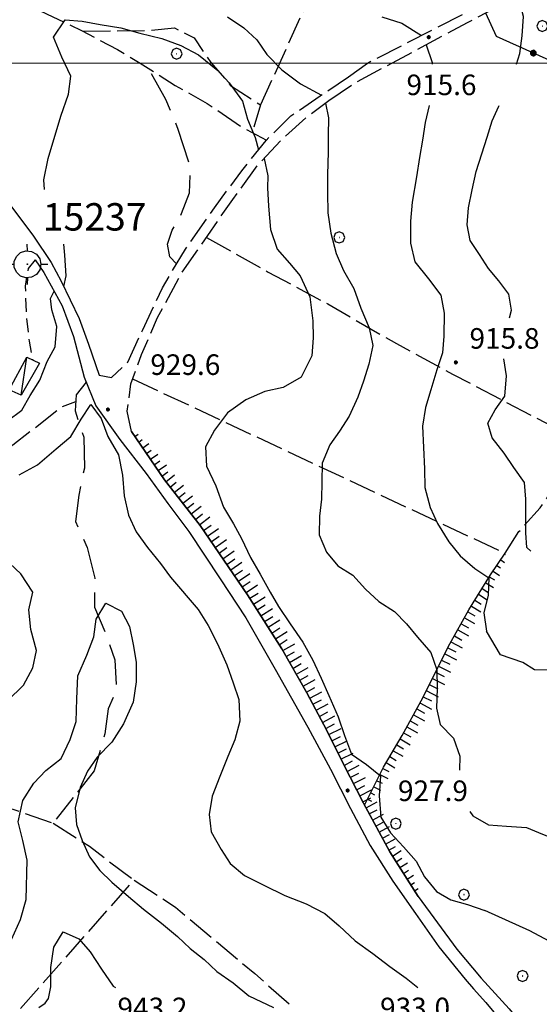
# Model space of a CAD drawing. Extents: x 2593768 to 2598592, y 4496914 to 4500372.
# Drawn here: x 2594656 to 2594845, y 4498157 to 4498516 of the extents above; entities that cross this region are included whole.
import ezdxf

# ---------------------------------------------------------------- set-up
doc = ezdxf.new("R2010")
doc.units = 0
doc.header["$LTSCALE"] = 5
doc.header["$MEASUREMENT"] = 0
for name, pattern in [('102', [2.5, 2, -0.5]), ('103', [4, 3, -1]), ('107', [1.5, 1, -0.5]), ('502', [5, 2.5, 2.5]), ('701', [2.5, 2, -0.5]), ('LSCA1', [1, -0.5, -0.5])]:
    doc.linetypes.add(name, pattern=pattern)
for name, color, linetype in [('10100000', 1, 'Continuous'), ('10200000', 1, '102'), ('10300000', 1, '103'), ('10700000', 1, '107'), ('20700000', 2, 'Continuous'), ('50200000', 1, '502'), ('60100000', 1, 'LSCA1'), ('70100000', 1, '701'), ('70400000', 1, 'Continuous'), ('80100000', 2, 'Continuous'), ('80200000', 1, 'Continuous'), ('80400000', 1, 'Continuous'), ('90900000', 2, 'Continuous'), ('91600000', 1, 'Continuous'), ('A0140000', 2, 'Continuous'), ('A0150000', 4, 'Continuous'), ('PARAMETR', 1, 'Continuous')]:
    doc.layers.add(name, color=color, linetype=linetype)
doc.styles.get("Standard").update_dxf_attribs({"font": 'romans.shx'})

# ---------------------------------------------------------------- blocks, each defined once
blk = doc.blocks.new('CERCHIO5')
at = {"linetype": 'Continuous'}
for p, q in [((-0.196, 0.064), (-0.206, 0.001)), ((-0.206, 0.001), (-0.196, -0.062)), ((-0.003, -0.202), (-0.206, 0.001)), ((-0.206, 0.001), (-0.003, 0.001)), ((-0.196, -0.062), (0.022, 0.2)), ((-0.168, 0.12), (-0.196, 0.064)), ((0.162, -0.118), (-0.196, 0.064)), ((-0.196, 0.064), (0.19, -0.062)), ((-0.183, 0.032), (-0.184, 0.013)), ((-0.184, 0.013), (-0.184, -0.047)), ((-0.18, 0.058), (-0.183, 0.032)), ((-0.167, 0.093), (-0.182, 0.091)), ((-0.182, 0.091), (-0.092, 0.063)), ((-0.152, 0.092), (-0.18, 0.058)), ((-0.158, 0.051), (-0.172, 0.001)), ((-0.172, 0.001), (-0.165, -0.077)), ((-0.168, -0.118), (0.094, 0.177)), ((-0.123, 0.166), (-0.168, 0.12)), ((0.19, -0.062), (-0.168, 0.12)), ((-0.168, 0.12), (0, 0)), ((0, 0), (-0.168, -0.118)), ((-0.152, 0.092), (-0.167, 0.093)), ((-0.166, 0.023), (-0.083, 0.112)), ((-0.122, -0.02), (-0.166, 0.023)), ((-0.072, 0.156), (-0.158, 0.051)), ((-0.138, 0.053), (-0.158, -0.016)), ((-0.142, 0.108), (-0.152, 0.092)), ((-0.126, 0.022), (-0.152, 0.092)), ((-0.127, 0.089), (-0.145, 0)), ((-0.145, 0), (-0.12, -0.069)), ((-0.092, 0.063), (-0.144, 0.144)), ((-0.144, 0.144), (-0.002, 0.069)), ((-0.105, 0.116), (-0.142, 0.108)), ((-0.076, 0.082), (-0.138, 0.053)), ((-0.072, 0.156), (-0.127, 0.089)), ((-0.127, 0.089), (-0.123, 0.112)), ((-0.11, -0.009), (-0.127, 0.089)), ((-0.091, -0.032), (-0.126, 0.022)), ((-0.066, 0.194), (-0.123, 0.166)), ((0.06, 0.194), (-0.123, -0.164)), ((-0.123, -0.164), (-0.066, 0.194)), ((-0.003, -0.202), (-0.123, 0.166)), ((-0.123, 0.166), (0.162, -0.118)), ((-0.123, 0.112), (-0.114, 0.138)), ((-0.084, 0.048), (-0.122, -0.02)), ((-0.114, 0.138), (-0.098, 0.178)), ((-0.072, 0.156), (-0.105, 0.116)), ((-0.098, 0.178), (-0.082, 0.172)), ((-0.022, 0.154), (-0.084, 0.048)), ((-0.083, 0.112), (0.009, 0.101)), ((-0.082, 0.172), (-0.032, 0.175)), ((-0.05, 0.134), (-0.076, 0.082)), ((0.022, 0.2), (-0.072, 0.156)), ((-0.032, 0.175), (-0.072, 0.156)), ((-0.003, 0.152), (-0.072, 0.156)), ((-0.051, 0.061), (-0.07, -0.008)), ((-0.068, -0.179), (0.035, 0.008)), ((-0.003, 0.204), (-0.066, 0.194)), ((-0.066, 0.194), (0.116, -0.164)), ((0.012, 0.149), (-0.051, 0.112)), ((-0.051, 0.112), (-0.051, 0.061)), ((-0.016, 0.097), (-0.051, 0.061)), ((-0.051, 0.061), (-0.016, 0.097)), ((-0.04, 0.124), (-0.05, 0.134)), ((-0.032, 0.175), (-0.04, 0.124)), ((0.01, 0.186), (-0.032, 0.175)), ((0, 0.174), (-0.032, 0.175)), ((-0.032, 0.175), (0.012, 0.149)), ((0.006, 0.054), (-0.026, -0.018)), ((0.061, 0.125), (-0.022, 0.154)), ((-0.016, 0.097), (0.034, 0.11)), ((0.065, 0.085), (-0.016, 0.097)), ((-0.003, 0.001), (-0.003, 0.204)), ((0.06, 0.194), (-0.003, 0.204)), ((-0.003, 0.001), (0.06, 0.194)), ((0.116, 0.166), (-0.003, -0.202)), ((0.058, 0.137), (-0.003, 0.152)), ((-0.003, 0.001), (0.197, 0.001)), ((-0.003, 0.001), (-0.003, -0.202)), ((-0.002, 0.069), (0.042, 0.197)), ((0.042, 0.16), (0, 0.174)), ((0.072, 0.053), (0.002, -0.036)), ((0.067, 0.043), (0.006, 0.054)), ((0.009, 0.101), (0.072, 0.053)), ((0.034, 0.11), (0.01, 0.186)), ((0.026, -0.083), (0.079, 0.072)), ((0.147, 0.135), (0.033, 0.066)), ((0.033, 0.066), (0.19, 0.064)), ((0.034, 0.11), (0.093, 0.094)), ((0.074, -0.087), (0.034, 0.11)), ((0.035, 0.008), (0.147, 0.135)), ((0.094, 0.177), (0.038, -0.196)), ((0.042, 0.197), (0.067, 0.101)), ((0.107, 0.137), (0.042, 0.16)), ((0.051, -0.062), (0.106, 0.031)), ((0.118, 0.117), (0.058, 0.137)), ((0.116, 0.166), (0.06, 0.194)), ((0.06, -0.192), (0.116, 0.166)), ((0.162, 0.12), (0.06, -0.192)), ((0.079, 0.072), (0.061, 0.125)), ((0.119, 0.036), (0.065, 0.085)), ((0.065, -0.017), (0.067, 0.043)), ((0.067, 0.101), (0.08, 0.184)), ((0.08, 0.184), (0.195, -0.034)), ((0.093, 0.094), (0.124, 0.053)), ((0.14, 0.07), (0.097, -0.076)), ((0.106, 0.031), (0.14, 0.105)), ((0.158, 0.109), (0.107, 0.137)), ((0.162, 0.12), (0.116, 0.166)), ((0.116, -0.164), (0.162, 0.12)), ((0.116, -0.06), (0.119, 0.036)), ((0.156, 0.064), (0.118, 0.117)), ((0.124, 0.053), (0.124, 0.053)), ((0.124, 0.053), (0.128, -0.03)), ((0.131, -0.07), (0.156, 0.001)), ((0.14, 0.105), (0.14, 0.07)), ((0.162, 0.044), (0.156, 0.064)), ((0.156, 0.001), (0.162, 0.044)), ((0.174, 0.064), (0.158, 0.109)), ((0.19, 0.064), (0.162, 0.12)), ((0.19, 0.064), (0.173, -0.096)), ((0.182, -0.008), (0.174, 0.064)), ((0.2, 0.001), (0.19, 0.064)), ((0.19, -0.062), (0.2, 0.001)), ((-0.196, -0.062), (-0.168, -0.118)), ((0.173, -0.096), (-0.196, -0.062)), ((-0.184, -0.047), (-0.165, -0.099)), ((-0.168, -0.118), (-0.123, -0.164)), ((-0.165, -0.077), (-0.13, -0.127)), ((-0.165, -0.099), (-0.12, -0.15)), ((-0.158, -0.016), (-0.117, -0.042)), ((-0.15, -0.04), (-0.156, -0.11)), ((-0.156, -0.11), (-0.106, -0.134)), ((-0.122, -0.02), (-0.15, -0.04)), ((-0.13, -0.127), (-0.06, -0.146)), ((-0.125, -0.057), (-0.108, -0.025)), ((-0.101, -0.082), (-0.125, -0.057)), ((-0.123, -0.164), (-0.066, -0.192)), ((-0.108, -0.025), (-0.122, -0.02)), ((-0.12, -0.069), (-0.087, -0.093)), ((-0.12, -0.15), (-0.06, -0.163)), ((-0.117, -0.042), (-0.078, -0.017)), ((-0.101, -0.082), (-0.11, -0.009)), ((-0.106, -0.134), (-0.093, -0.156)), ((-0.003, -0.094), (-0.101, -0.082)), ((-0.083, -0.14), (-0.101, -0.082)), ((-0.064, -0.045), (-0.097, -0.097)), ((-0.097, -0.097), (0.026, -0.134)), ((-0.093, -0.156), (-0.091, -0.18)), ((-0.054, -0.075), (-0.091, -0.032)), ((-0.091, -0.18), (-0.054, -0.075)), ((-0.087, -0.093), (-0.028, -0.126)), ((-0.034, -0.151), (-0.083, -0.14)), ((-0.07, -0.008), (-0.042, -0.049)), ((0.038, -0.196), (-0.068, -0.179)), ((-0.066, -0.192), (-0.003, -0.202)), ((0.097, -0.076), (-0.064, -0.045)), ((-0.06, -0.146), (0.011, -0.159)), ((-0.06, -0.163), (-0.032, -0.185)), ((0.002, -0.036), (-0.054, -0.075)), ((0.051, -0.062), (-0.054, -0.075)), ((-0.054, -0.075), (0.051, -0.062)), ((-0.054, -0.075), (-0.049, -0.182)), ((-0.049, -0.182), (0.026, -0.083)), ((-0.042, -0.049), (0.014, -0.064)), ((0.048, -0.128), (-0.034, -0.151)), ((-0.032, -0.185), (0.04, -0.182)), ((-0.028, -0.126), (0.048, -0.128)), ((-0.026, -0.018), (0.022, -0.048)), ((0.136, -0.106), (-0.003, -0.094)), ((-0.003, -0.202), (0.06, -0.192)), ((0.011, -0.159), (0.044, -0.153)), ((0.014, -0.064), (0.048, -0.061)), ((0.022, -0.048), (0.075, -0.075)), ((0.026, -0.134), (0.074, -0.087)), ((0.128, -0.03), (0.035, -0.054)), ((0.035, -0.054), (0.048, -0.128)), ((0.04, -0.182), (0.062, -0.176)), ((0.044, -0.153), (0.098, -0.127)), ((0.048, -0.061), (0.065, -0.017)), ((0.048, -0.128), (0.107, -0.112)), ((0.128, -0.03), (0.051, -0.062)), ((0.06, -0.192), (0.116, -0.164)), ((0.062, -0.176), (0.095, -0.16)), ((0.075, -0.075), (0.152, -0.078)), ((0.095, -0.16), (0.119, -0.147)), ((0.098, -0.127), (0.131, -0.07)), ((0.107, -0.112), (0.116, -0.06)), ((0.116, -0.164), (0.162, -0.118)), ((0.119, -0.147), (0.136, -0.106)), ((0.195, -0.034), (0.128, -0.03)), ((0.152, -0.078), (0.175, -0.074)), ((0.162, -0.118), (0.19, -0.062)), ((0.175, -0.074), (0.182, -0.008))]:
    blk.add_line(p, q, dxfattribs=at)
blk = doc.blocks.new('BA1LUNG')
at = {"linetype": 'Continuous'}
blk.add_line((0, 0), (1, 0), dxfattribs=at)
blk = doc.blocks.new('BA1CORT')
at = {"linetype": 'Continuous'}
blk.add_line((0, 0), (0.7, 0), dxfattribs=at)
blk = doc.blocks.new('CERCHIO1')
at = {"linetype": 'Continuous'}
for p, q in [((-0.28, 0.28), (-0.397, -0.002)), ((0.003, 0.398), (-0.28, 0.28)), ((0, 0), (-0.002, -0.003)), ((0.002, 0.002), (0, 0)), ((0.005, 0.003), (0.002, 0.002)), ((0.286, 0.28), (0.003, 0.398)), ((0.009, 0.003), (0.005, 0.003)), ((0.011, 0.001), (0.009, 0.003)), ((0.013, -0.001), (0.011, 0.001)), ((0.403, -0.002), (0.286, 0.28)), ((-0.397, -0.002), (-0.28, -0.285)), ((-0.28, -0.285), (0.003, -0.402)), ((-0.002, -0.003), (-0.002, -0.006)), ((-0.002, -0.006), (0, -0.009)), ((0, -0.009), (0.002, -0.011)), ((0.002, -0.011), (0.005, -0.013)), ((0.003, -0.402), (0.286, -0.285)), ((0.005, -0.013), (0.009, -0.012)), ((0.009, -0.012), (0.011, -0.011)), ((0.011, -0.011), (0.013, -0.008)), ((0.014, -0.005), (0.013, -0.001)), ((0.013, -0.008), (0.014, -0.005)), ((0.286, -0.285), (0.403, -0.002))]:
    blk.add_line(p, q, dxfattribs=at)
blk = doc.blocks.new('PAF')
at = {"linetype": 'Continuous'}
for p, q in [((0.001, 0.948), (0, 1.451)), ((-0.797, 0.557), (-0.492, 0.832)), ((-0.492, 0.832), (-0.101, 0.959)), ((-0.101, 0.959), (0.308, 0.916)), ((0.308, 0.916), (0.664, 0.711)), ((-0.965, 0.181), (-0.797, 0.557)), ((-0.965, -0.23), (-0.965, 0.181)), ((-0.01, -0.003), (0, 0)), ((0, 0), (0.01, -0.001)), ((0.664, 0.711), (0.906, 0.378)), ((0.906, 0.378), (0.991, -0.024)), ((-1.465, -0.024), (-0.965, -0.024)), ((-0.797, -0.606), (-0.965, -0.23)), ((-0.492, -0.881), (-0.797, -0.606)), ((-0.021, -0.019), (-0.017, -0.01)), ((-0.021, -0.029), (-0.021, -0.019)), ((-0.017, -0.039), (-0.021, -0.029)), ((-0.017, -0.01), (-0.01, -0.003)), ((-0.01, -0.045), (-0.017, -0.039)), ((0, -0.049), (-0.01, -0.045)), ((0.01, -0.048), (0, -0.049)), ((0.01, -0.001), (0.019, -0.006)), ((0.019, -0.042), (0.01, -0.048)), ((0.019, -0.006), (0.025, -0.014)), ((0.025, -0.034), (0.019, -0.042)), ((0.025, -0.014), (0.027, -0.024)), ((0.027, -0.024), (0.025, -0.034)), ((0.906, -0.427), (0.664, -0.759)), ((0.991, -0.024), (0.906, -0.427)), ((0.991, -0.024), (1.503, -0.024)), ((-0.101, -1.008), (-0.492, -0.881)), ((0.308, -0.965), (-0.101, -1.008)), ((0.001, -0.997), (0, -1.5)), ((0.664, -0.759), (0.308, -0.965))]:
    blk.add_line(p, q, dxfattribs=at)

msp = doc.modelspace()

# ---------------------------------------------------------------- linework, layer by layer
at = {"layer": '10100000', "linetype": 'Continuous', "flags": 128}
for points in [[(2594541.55, 4498520.14), (2594553.69, 4498514.76), (2594559.52, 4498511.41), (2594571.36, 4498505.64), (2594583.9, 4498498.48), (2594595.01, 4498490.8), (2594604.15, 4498485.35), (2594614.74, 4498478.43), (2594623.49, 4498472.84), (2594632.94, 4498466.77), (2594643.82, 4498457.08), (2594652.32, 4498447.86), (2594660.66, 4498436.8), (2594667.08, 4498427.28), (2594670.73, 4498420.48), (2594677.28, 4498406.8), (2594680.77, 4498397.46), (2594684.64, 4498386.12)], [(2594661.27, 4498428.22), (2594664.36, 4498423.6), (2594671.15, 4498411.39), (2594675.24, 4498400.2), (2594677.2, 4498392.78), (2594679.16, 4498385.38), (2594683.42, 4498374.95), (2594692.21, 4498362.65), (2594701.77, 4498350.27), (2594709.65, 4498339.36), (2594717.3, 4498329.15), (2594728.76, 4498311.82), (2594738.16, 4498297.67), (2594748.84, 4498278.88), (2594760.81, 4498257.7), (2594769.05, 4498242.48), (2594776.37, 4498228.11), (2594783.61, 4498214.59), (2594791.86, 4498201.59), (2594800.11, 4498189.84), (2594808.67, 4498177.69), (2594818.23, 4498165.84), (2594821.22, 4498162.28), (2594825.74, 4498157.33), (2594835.77, 4498145.25)], [(2594696.47, 4498365.63), (2594708.47, 4498347.92), (2594721.47, 4498331.36), (2594738.82, 4498306.06), (2594751.34, 4498286.27), (2594760.42, 4498270.34), (2594767.74, 4498256.59), (2594773.76, 4498244.3), (2594781.08, 4498230.09), (2594790.69, 4498212.31), (2594801.07, 4498195.99), (2594815.14, 4498176.8), (2594824.09, 4498166.27), (2594834.28, 4498155.05), (2594848.66, 4498137.63), (2594856.55, 4498127.03)]]:
    msp.add_lwpolyline(points, dxfattribs=at)
at = {"layer": '10200000', "linetype": '102', "flags": 128}
for points in [[(2594775.63, 4498494.94), (2594782.6, 4498499.98), (2594819.05, 4498518.67), (2594837.28, 4498527.68), (2594849.67, 4498535.5), (2594858.48, 4498541.06), (2594867.3, 4498546.86), (2594875.51, 4498551.29), (2594881.96, 4498553.84), (2594890.29, 4498553.12), (2594896.71, 4498548.77), (2594900.09, 4498543.75), (2594902.49, 4498537.6), (2594905.87, 4498530.88)], [(2594768.5, 4498486.34), (2594777.64, 4498492.57), (2594819.04, 4498514.73), (2594842.2, 4498526.82), (2594860.29, 4498537.12), (2594869.33, 4498542), (2594878.29, 4498547.72), (2594883.6, 4498549.28)], [(2594684.64, 4498386.12), (2594689.11, 4498385.24), (2594695.07, 4498390.91), (2594700.38, 4498402.44), (2594707.7, 4498418.04), (2594716.11, 4498432.09), (2594726.67, 4498447.21), (2594736.69, 4498460.64), (2594745.53, 4498471.76), (2594754.6, 4498480.73), (2594765.35, 4498488.06), (2594775.63, 4498494.94)], [(2594696.47, 4498365.63), (2594694.89, 4498373.04), (2594696.18, 4498382.97), (2594700.02, 4498393.66), (2594705.95, 4498407.19), (2594714.83, 4498423.47), (2594724.3, 4498437.13), (2594733.39, 4498450.26), (2594742.79, 4498463.07), (2594751.7, 4498472.5), (2594760.45, 4498480.3), (2594768.5, 4498486.34)]]:
    msp.add_lwpolyline(points, dxfattribs=at)
at = {"layer": '10300000', "linetype": '103', "flags": 128}
for points in [[(2594712.9, 4498426.73), (2594710.47, 4498429.27), (2594709.57, 4498433.9), (2594711.29, 4498438.98), (2594714.72, 4498445.05), (2594717.61, 4498452.66), (2594717.89, 4498462.05), (2594713.5, 4498475.8), (2594708.94, 4498486.69), (2594702.61, 4498498.05)], [(2594679.88, 4498383.62), (2594676.28, 4498379), (2594675.86, 4498373.14), (2594678.97, 4498363.49), (2594679.21, 4498352.24), (2594677.16, 4498342.39), (2594675.95, 4498332.77), (2594680.28, 4498323.34), (2594682.99, 4498312.08), (2594682.93, 4498301.52), (2594686.88, 4498292.1), (2594690.38, 4498282.3), (2594690.93, 4498271.43), (2594687.96, 4498264.44), (2594686.68, 4498255.35), (2594682.83, 4498241.89)]]:
    msp.add_lwpolyline(points, dxfattribs=at)
at = {"layer": '10700000', "linetype": '107', "flags": 128}
msp.add_lwpolyline([(2594661.27, 4498428.22), (2594658.66, 4498425.09), (2594657.63, 4498418.55), (2594658.02, 4498407.23), (2594659.05, 4498398.59), (2594660.34, 4498391.69)], dxfattribs=at)
at = {"layer": '20700000', "linetype": 'Continuous', "flags": 128}
msp.add_lwpolyline([(2594651.79, 4498380.75), (2594658.17, 4498392.66), (2594662.86, 4498390.55), (2594656.09, 4498378.8)], close=True, dxfattribs=at)
at = {"layer": '50200000', "linetype": '502', "flags": 128}
msp.add_lwpolyline([(2594986.04, 4498483.27), (2594968.94, 4498440.69), (2594915.63, 4498461.55), (2594898.32, 4498472.84), (2594882.77, 4498485.79), (2594829.7, 4498509.68), (2594825.73, 4498518.23)], dxfattribs=at)
at = {"layer": '60100000', "linetype": 'LSCA1', "flags": 128}
for points in [[(2594801.07, 4498195.99), (2594790.69, 4498212.31), (2594781.08, 4498230.09), (2594773.76, 4498244.3), (2594767.74, 4498256.59), (2594760.42, 4498270.34), (2594751.34, 4498286.27), (2594738.82, 4498306.06), (2594721.47, 4498331.36), (2594708.47, 4498347.92), (2594696.47, 4498365.63)], [(2594781.52, 4498229.27), (2594788.39, 4498243.14), (2594795.23, 4498254.66), (2594802.16, 4498267.41), (2594812.61, 4498288.16), (2594819.62, 4498300.52), (2594827.47, 4498313.27), (2594832.83, 4498321.17)]]:
    msp.add_lwpolyline(points, dxfattribs=at)
at = {"layer": '70100000', "linetype": '701', "flags": 128}
for points in [[(2594618.63, 4498614.39), (2594766.07, 4498534.21), (2594743.52, 4498484.72)], [(2594591.05, 4498568.16), (2594605.15, 4498553.45), (2594618.8, 4498542.28), (2594636.16, 4498532.86), (2594653.45, 4498523.67), (2594665.66, 4498517.83), (2594678.41, 4498511.74), (2594691.32, 4498504.89), (2594699.62, 4498499.99), (2594712.36, 4498491.83), (2594724.03, 4498485.29), (2594736.55, 4498476.74), (2594745.65, 4498471.88)], [(2594678.7, 4498511.59), (2594690.74, 4498511.75), (2594702.38, 4498511.84), (2594712.09, 4498512.86), (2594719.31, 4498509.2), (2594725.35, 4498500.23), (2594732.55, 4498491.79), (2594743.52, 4498484.72), (2594740.49, 4498474.63)], [(2594832.83, 4498321.17), (2594837.88, 4498329.09), (2594845.56, 4498337.77), (2594853.57, 4498349.17), (2594858.95, 4498363.46), (2594865.45, 4498375.71), (2594876.3, 4498397.78), (2594887.83, 4498415.38), (2594900.58, 4498435.85), (2594908.3, 4498450.9), (2594914.55, 4498462.24)], [(2594723.78, 4498436.38), (2594746.34, 4498423.75), (2594768.08, 4498412.15), (2594793.12, 4498397.68), (2594813.55, 4498386.55), (2594858.77, 4498362.98)], [(2594696.84, 4498384.8), (2594832.83, 4498321.17)], [(2594682.83, 4498241.89), (2594667.77, 4498222.71), (2594650.55, 4498228.59), (2594630.41, 4498239.26), (2594613.37, 4498249.06), (2594603.84, 4498254.59), (2594591.34, 4498264.52), (2594583.45, 4498271.5), (2594583.41, 4498279.51), (2594589.02, 4498291.27), (2594600.58, 4498303.22), (2594612.04, 4498313.79), (2594619.67, 4498328), (2594627.45, 4498340.29), (2594634.12, 4498348.41), (2594645.56, 4498355.9), (2594653.14, 4498360.79), (2594661.03, 4498366.84), (2594670.55, 4498374.41), (2594676.1, 4498376.49)], [(2594667.77, 4498222.71), (2594681.05, 4498214.31), (2594697.32, 4498201.97)], [(2594655.95, 4498155.19), (2594697.32, 4498201.97), (2594712.45, 4498192.1), (2594741.43, 4498167.9), (2594755.79, 4498155.23)]]:
    msp.add_lwpolyline(points, dxfattribs=at)
at = {"layer": '80100000', "linetype": 'Continuous', "flags": 128}
for points in [[(2594664.64, 4498453.88), (2594664.4, 4498457.42), (2594666.05, 4498465.2), (2594670.61, 4498480.58), (2594673.43, 4498488.66), (2594674.24, 4498495.2), (2594671.04, 4498502.08), (2594667.92, 4498509.41), (2594672.2, 4498515.78), (2594678.36, 4498515.21), (2594684.98, 4498514.02), (2594692.52, 4498512.82), (2594699.52, 4498510.93), (2594707.52, 4498508.88), (2594714.45, 4498506.38), (2594720.9, 4498502.95), (2594727.88, 4498497.29), (2594732.09, 4498492.8), (2594736.91, 4498486.14), (2594738.81, 4498479.46), (2594741.56, 4498472.77), (2594742.78, 4498468.3)], [(2594744.89, 4498465.2), (2594746.21, 4498458.86), (2594746.13, 4498454.5), (2594746.4, 4498447.8), (2594747.13, 4498439.31), (2594749.55, 4498432.13), (2594754.06, 4498426.95), (2594757.97, 4498422.38), (2594761.55, 4498414.73), (2594762.58, 4498406.02), (2594762.7, 4498399.77), (2594762.2, 4498393.15), (2594758.3, 4498385.39), (2594751.73, 4498381.66), (2594745.09, 4498380.15), (2594738.22, 4498377.19), (2594731.41, 4498372.45), (2594726.75, 4498366.08), (2594723.41, 4498360.01), (2594723.83, 4498352.99), (2594727.26, 4498345.73), (2594729.98, 4498338.02), (2594733.65, 4498331.98), (2594736.63, 4498326.57), (2594739.82, 4498319.62), (2594743.41, 4498313.51), (2594747.07, 4498307.02), (2594750.13, 4498301.77), (2594754.32, 4498295.5), (2594758.91, 4498288.77), (2594762.57, 4498282.2), (2594765.62, 4498275.63), (2594768.51, 4498269.3), (2594771.85, 4498261.57), (2594774.2, 4498254.7), (2594776.78, 4498247.91), (2594782.16, 4498244.1), (2594787.38, 4498239.99), (2594786.87, 4498232.75), (2594787.45, 4498224.96), (2594791.03, 4498219.24), (2594795.7, 4498214.13), (2594800.38, 4498208.94), (2594803.42, 4498203.15), (2594807.78, 4498197.8), (2594813.01, 4498194.77), (2594819.09, 4498193.04), (2594825.39, 4498190.92)], [(2594671.67, 4498418.5), (2594672.56, 4498422.41), (2594672.1, 4498429.95), (2594671.7, 4498433.88)], [(2594651.16, 4498369.54), (2594656.39, 4498373.42), (2594659.41, 4498378.72), (2594662.97, 4498384.28), (2594665.64, 4498391.16), (2594668.59, 4498396.45), (2594669.18, 4498403.85), (2594667.29, 4498409.95), (2594666.81, 4498414.06), (2594668.18, 4498416.73)], [(2594907.71, 4498161.93), (2594906.66, 4498166.26), (2594904.63, 4498168.91), (2594902.29, 4498170.66), (2594896.63, 4498173.49), (2594890.05, 4498176.17), (2594881.86, 4498176.66), (2594874.44, 4498176.77), (2594861.55, 4498176.84), (2594856.1, 4498177.02), (2594850.73, 4498178.78), (2594841.89, 4498183.45), (2594825.39, 4498190.92)]]:
    msp.add_lwpolyline(points, dxfattribs=at)
at = {"layer": '80200000', "linetype": 'Continuous', "flags": 128}
for points in [[(2594836.94, 4498499.53), (2594838.23, 4498503.43), (2594839.08, 4498509.9), (2594839.48, 4498517.02), (2594838.23, 4498521.97), (2594837.13, 4498524.17)], [(2594731.45, 4498516.84), (2594737.37, 4498512.8), (2594742.2, 4498508.45), (2594745.87, 4498503.12), (2594751.3, 4498497.54), (2594758.15, 4498492.45), (2594765.8, 4498488.23)], [(2594787.86, 4498516.83), (2594795.16, 4498514.48), (2594802.34, 4498509.99)], [(2594803.94, 4498506.65), (2594806.15, 4498500.2), (2594806.15, 4498499.53)], [(2594767.2, 4498485.37), (2594768.31, 4498479.95), (2594768.27, 4498473.55), (2594768.16, 4498467.55), (2594767.96, 4498459.23), (2594767.92, 4498452.68), (2594768.12, 4498445.36), (2594769.23, 4498437.88), (2594771.11, 4498430.47), (2594773.77, 4498424.29), (2594777.59, 4498417.72), (2594780.17, 4498410.54), (2594783.21, 4498403.36), (2594784.48, 4498396.95), (2594783.05, 4498390.11), (2594781.09, 4498383.95), (2594779.06, 4498378.11), (2594775.94, 4498371.2), (2594772.37, 4498365.74), (2594768.87, 4498360.68), (2594766.05, 4498354.06), (2594765.87, 4498347.29), (2594765.75, 4498340.89), (2594765.1, 4498334.73), (2594764.91, 4498327.88), (2594767.57, 4498321.54), (2594771.78, 4498316.66), (2594777.23, 4498313.16), (2594781.9, 4498308.13), (2594786.73, 4498303.55), (2594792.41, 4498299.91), (2594796.85, 4498295.48), (2594800.84, 4498290.53), (2594805.73, 4498285.04), (2594807.93, 4498278.7), (2594807.97, 4498271.85), (2594807.77, 4498264.68), (2594809.13, 4498258.74), (2594814.03, 4498253.78), (2594816.23, 4498247.22), (2594816.19, 4498242.06)], [(2594805.1, 4498484.53), (2594805.09, 4498484.45), (2594803.59, 4498478.29), (2594802.63, 4498471.82), (2594801.59, 4498465.51), (2594800.47, 4498458.43), (2594798.88, 4498449.27), (2594798.23, 4498442.26), (2594798.26, 4498434.33), (2594799.91, 4498427.53), (2594804.8, 4498421.34), (2594809.4, 4498415.38), (2594810.52, 4498408.75), (2594810.47, 4498400.35), (2594809.9, 4498394.34), (2594807.86, 4498388.12), (2594805.73, 4498380.81), (2594803.77, 4498374.35), (2594802.66, 4498367.5), (2594803.07, 4498359.79), (2594803.34, 4498351.93), (2594803.53, 4498345.23), (2594805.41, 4498337.9), (2594808.16, 4498332.02), (2594812.28, 4498325.38), (2594816.41, 4498320.27), (2594821.78, 4498315.61), (2594826.84, 4498312.2), (2594826.58, 4498305.88), (2594825, 4498299.49), (2594825.97, 4498292.78)], [(2594834.44, 4498407.05), (2594835.14, 4498409.87), (2594834.19, 4498415.63), (2594830.57, 4498420.5), (2594826.8, 4498425.06), (2594823.49, 4498430.16), (2594820.11, 4498435.32), (2594818.92, 4498441.01), (2594819.41, 4498447.22), (2594820.8, 4498453.8), (2594822.27, 4498460.39), (2594824.34, 4498466.82), (2594826.27, 4498472.95), (2594828.04, 4498478.85), (2594830.49, 4498484.22), (2594830.64, 4498484.53)], [(2594842.21, 4498321.92), (2594840.73, 4498323.24), (2594840.37, 4498328.63), (2594840.43, 4498340.9), (2594839.92, 4498346.96), (2594835.94, 4498352.51), (2594832.48, 4498357.68), (2594828.03, 4498363.23), (2594826.54, 4498368.69), (2594829.14, 4498373.53), (2594832.73, 4498378.44), (2594833.37, 4498385.86), (2594832.4, 4498392.05)], [(2594655.39, 4498349.84), (2594662.12, 4498353.5), (2594668.93, 4498359.31), (2594674.27, 4498363.75), (2594678, 4498370.05), (2594681.58, 4498375.5), (2594685.4, 4498370.39), (2594687.83, 4498363.75), (2594691.72, 4498357.03), (2594693.14, 4498349.63), (2594693.72, 4498342.15), (2594695.3, 4498335.05), (2594698.11, 4498329.02), (2594702.24, 4498323.3), (2594706.98, 4498317.41), (2594710.66, 4498312.46), (2594720.76, 4498300.7), (2594724.35, 4498294.9), (2594727.77, 4498288.17), (2594731.2, 4498280.45), (2594733.55, 4498273.88), (2594735.6, 4498267.87), (2594735.94, 4498260), (2594734.13, 4498253.16), (2594731.63, 4498247.01), (2594728.66, 4498239.78), (2594725.92, 4498232.55), (2594724.73, 4498225.93), (2594725.54, 4498219.53), (2594729.13, 4498213.2), (2594732.41, 4498208.02), (2594737.63, 4498203.67), (2594744.77, 4498200.16), (2594752.45, 4498196.42), (2594760.22, 4498193.3), (2594766.98, 4498189.79), (2594772.2, 4498185.29), (2594778.02, 4498179.87), (2594784.47, 4498175.2), (2594790.76, 4498170.47), (2594796.66, 4498166.2), (2594800.97, 4498162.85)], [(2594651.15, 4498267.41), (2594656.96, 4498273.09), (2594660.46, 4498279.46), (2594661.8, 4498285.7), (2594659.7, 4498293.34), (2594658.89, 4498300.58), (2594660.46, 4498306.97), (2594656.03, 4498313.7), (2594649.98, 4498319.35)], [(2594652.59, 4498180.27), (2594655.86, 4498187.64), (2594657.98, 4498194.88), (2594658.38, 4498209.28), (2594656.8, 4498216.38), (2594655.06, 4498223.24), (2594656.72, 4498231.02), (2594660.77, 4498237.31), (2594665.18, 4498241.98), (2594670.76, 4498246.35), (2594674.03, 4498253.27), (2594676.23, 4498259.88), (2594676.42, 4498268.05), (2594676.86, 4498276.44), (2594680.06, 4498284.05), (2594682.72, 4498290.74), (2594683.52, 4498297.2), (2594687.1, 4498302.96), (2594692.71, 4498300.09), (2594695.68, 4498294.44), (2594697.03, 4498287.96), (2594698.08, 4498281.48), (2594698.11, 4498274.32), (2594697.07, 4498266.85), (2594693.48, 4498259.01), (2594689.28, 4498252.25), (2594683.86, 4498246.81), (2594680.36, 4498241.67), (2594677.63, 4498235.75), (2594675.81, 4498228.37), (2594676.32, 4498222.2), (2594678.45, 4498216.41), (2594681.03, 4498210.46), (2594684.86, 4498205.51), (2594689.3, 4498201.24), (2594695.28, 4498196.05), (2594700.8, 4498191.4), (2594707.32, 4498186.27), (2594713.23, 4498181.38), (2594717.83, 4498177.05), (2594722.89, 4498173.01), (2594727.56, 4498168.67), (2594733.55, 4498164.55), (2594739.23, 4498159.82), (2594748.31, 4498155.49)], [(2594849.53, 4498278.49), (2594843.55, 4498278.67), (2594839.31, 4498281.34), (2594831.07, 4498284.19), (2594825.97, 4498292.78)], [(2594819.94, 4498227.06), (2594821.04, 4498225.39), (2594826.72, 4498222.13), (2594833.34, 4498221.7), (2594840.66, 4498221.2), (2594846.51, 4498218.77), (2594852.81, 4498216.27), (2594863.81, 4498213.98)], [(2594666.1, 4498158.74), (2594666.97, 4498163), (2594667.02, 4498170.16), (2594668.05, 4498177.48), (2594671.48, 4498183.09), (2594677.24, 4498180.59), (2594681.38, 4498175.87), (2594685.5, 4498169.45), (2594689.78, 4498163.34), (2594690.56, 4498162.85)], [(2594662.62, 4498155.54), (2594664.95, 4498157.15), (2594666.1, 4498158.74)]]:
    msp.add_lwpolyline(points, dxfattribs=at)
at = {"layer": '91600000', "linetype": 'Continuous', "flags": 128}
msp.add_lwpolyline([(2594656.09, 4498378.8), (2594658.17, 4498392.66)], dxfattribs=at)
at = {"layer": 'PARAMETR', "linetype": 'Continuous', "lineweight": 0, "flags": 128}
msp.add_lwpolyline([(2593938.19, 4498500), (2597462.77, 4498500)], dxfattribs=at)

# ---------------------------------------------------------------- block references
at = {"layer": '50200000', "linetype": 'Continuous', "xscale": 5.000000002102163, "yscale": 5.000000002102163, "zscale": 5.000000002102163, "rotation": 65.76372597933621}
msp.add_blockref('CERCHIO5', (2594843.14, 4498503.63), dxfattribs=at)
at = {"layer": '60100000', "linetype": 'Continuous'}
for name, p, xscale, yscale, zscale, rotation in [('BA1LUNG', (2594697.69, 4498363.83), 1.470400960297191, 1.470400960297191, 1.470400960297191, 34.11940831284462), ('BA1CORT', (2594699.09, 4498361.76), 2.208401901056626, 2.208401901056626, 2.208401901056626, 34.11940827112342), ('BA1LUNG', (2594700.5, 4498359.69), 2.672365954682463, 2.672365954682463, 2.672365954682463, 34.11940828101495), ('BA1CORT', (2594701.9, 4498357.62), 3.011567304189616, 3.011567304189616, 3.011567304189616, 34.11940831127296), ('BA1LUNG', (2594703.3, 4498355.55), 3.279079289325539, 3.279079289325539, 3.279079289325539, 34.11940829056907), ('BA1CORT', (2594704.7, 4498353.48), 3.499980381275456, 3.499980381275456, 3.499980381275456, 34.11940825018755), ('BA1LUNG', (2594706.1, 4498351.41), 3.688128423847238, 3.688128423847238, 3.688128423847238, 34.11940829142517), ('BA1CORT', (2594707.51, 4498349.34), 3.851993574104124, 3.851993574104124, 3.851993574104124, 34.11940825391114), ('BA1LUNG', (2594708.95, 4498347.3), 3.997133388986784, 3.997133388986784, 3.997133388986784, 38.12772907969393), ('BA1CORT', (2594710.5, 4498345.34), 4.127391930734755, 4.127391930734755, 4.127391930734755, 38.12772908374514), ('BA1LUNG', (2594712.04, 4498343.37), 4.245538981306321, 4.245538981306321, 4.245538981306321, 38.12772909730231), ('BA1CORT', (2594713.58, 4498341.41), 4.353636437145204, 4.353636437145204, 4.353636437145204, 38.12772910150926), ('BA1LUNG', (2594715.13, 4498339.44), 4.453260724556142, 4.453260724556142, 4.453260724556142, 38.12772908731264), ('BA1CORT', (2594716.67, 4498337.47), 4.545644159207222, 4.545644159207222, 4.545644159207222, 38.12772907312203), ('BA1LUNG', (2594718.21, 4498335.51), 4.631768356974535, 4.631768356974535, 4.631768356974535, 38.1277290823371), ('BA1CORT', (2594719.76, 4498333.54), 4.712427923738164, 4.712427923738164, 4.712427923738164, 38.12772910141152), ('BA1LUNG', (2594721.3, 4498331.57), 4.788275144451005, 4.788275144451005, 4.788275144451005, 38.12772906256893), ('BA1CORT', (2594722.73, 4498329.52), 4.859852067044275, 4.859852067044275, 4.859852067044275, 34.44695571580662), ('BA1LUNG', (2594724.14, 4498327.46), 4.927614012376521, 4.927614012376521, 4.927614012376521, 34.44695568867883), ('BA1CORT', (2594725.56, 4498325.4), 4.991947157123114, 4.991947157123114, 4.991947157123114, 34.44695569724937), ('BA1LUNG', (2594726.97, 4498323.34), 4.999999998200802, 4.999999998200802, 4.999999998200802, 34.44695569963869), ('BA1CORT', (2594728.39, 4498321.27), 4.999999998200802, 4.999999998200802, 4.999999998200802, 34.44695569963869), ('BA1LUNG', (2594729.8, 4498319.21), 4.999999998200802, 4.999999998200802, 4.999999998200802, 34.44695569963869), ('BA1CORT', (2594731.21, 4498317.15), 4.999999998200802, 4.999999998200802, 4.999999998200802, 34.44695569963869), ('BA1LUNG', (2594831.23, 4498318.82), 1.712946759760699, 1.712946759760699, 1.712946759760699, 325.8454497318764), ('BA1CORT', (2594832.63, 4498320.89), 0.3777451542158953, 0.3777451542158953, 0.3777451542158953, 325.845449439158), ('BA1LUNG', (2594732.63, 4498315.09), 4.999999998200802, 4.999999998200802, 4.999999998200802, 34.44695569963869), ('BA1CORT', (2594734.04, 4498313.03), 4.999999998200802, 4.999999998200802, 4.999999998200802, 34.44695569963869), ('BA1CORT', (2594829.83, 4498316.75), 2.349805722300947, 2.349805722300947, 2.349805722300947, 325.8454497459064), ('BA1LUNG', (2594735.46, 4498310.97), 4.999999998200802, 4.999999998200802, 4.999999998200802, 34.44695569963869), ('BA1CORT', (2594827.05, 4498312.59), 3.088710729747318, 3.088710729747318, 3.088710729747318, 328.3734464609155), ('BA1LUNG', (2594828.42, 4498314.68), 2.772187344708397, 2.772187344708397, 2.772187344708397, 325.8454497758394), ('BA1CORT', (2594736.87, 4498308.9), 4.999999998200802, 4.999999998200802, 4.999999998200802, 34.44695569963869), ('BA1LUNG', (2594738.29, 4498306.84), 4.999999998200802, 4.999999998200802, 4.999999998200802, 34.44695569963869), ('BA1CORT', (2594824.43, 4498308.33), 3.553025934376981, 3.553025934376981, 3.553025934376981, 328.3734464408739), ('BA1LUNG', (2594825.74, 4498310.46), 3.341943076334332, 3.341943076334332, 3.341943076334332, 328.3734464742134), ('BA1CORT', (2594739.65, 4498304.75), 5.000000000120925, 5.000000000120925, 5.000000000120925, 32.32746434871925), ('BA1LUNG', (2594740.99, 4498302.64), 5.000000000120925, 5.000000000120925, 5.000000000120925, 32.32746434871925), ('BA1CORT', (2594821.81, 4498304.08), 3.892413971469681, 3.892413971469681, 3.892413971469681, 328.3734464767475), ('BA1LUNG', (2594823.12, 4498306.21), 3.734008620630289, 3.734008620630289, 3.734008620630289, 328.3734464534071), ('BA1CORT', (2594742.32, 4498300.52), 5.000000000120925, 5.000000000120925, 5.000000000120925, 32.32746434871925), ('BA1LUNG', (2594743.66, 4498298.41), 5.000000000120925, 5.000000000120925, 5.000000000120925, 32.32746434871925), ('BA1LUNG', (2594820.49, 4498301.95), 4.033255322896745, 4.033255322896745, 4.033255322896745, 328.3734464420169), ('BA1CORT', (2594745, 4498296.3), 5.000000000120925, 5.000000000120925, 5.000000000120925, 32.32746434871925), ('BA1LUNG', (2594746.34, 4498294.19), 5.000000000120925, 5.000000000120925, 5.000000000120925, 32.32746434871925), ('BA1LUNG', (2594817.98, 4498297.63), 4.275325751702225, 4.275325751702225, 4.275325751702225, 330.4611008340506), ('BA1CORT', (2594819.21, 4498299.8), 4.16004179892947, 4.16004179892947, 4.16004179892947, 330.4611008278606), ('BA1CORT', (2594747.67, 4498292.07), 5.000000000120925, 5.000000000120925, 5.000000000120925, 32.32746434871925), ('BA1LUNG', (2594815.51, 4498293.28), 4.478602976639219, 4.478602976639219, 4.478602976639219, 330.4611008320128), ('BA1CORT', (2594816.74, 4498295.45), 4.381021781848167, 4.381021781848167, 4.381021781848167, 330.4611008428175), ('BA1LUNG', (2594749.01, 4498289.96), 5.000000000120925, 5.000000000120925, 5.000000000120925, 32.32746434871925), ('BA1CORT', (2594750.35, 4498287.85), 5.000000000120925, 5.000000000120925, 5.000000000120925, 32.32746434871925), ('BA1CORT', (2594814.28, 4498291.1), 4.569227011738427, 4.569227011738427, 4.569227011738427, 330.4611008553218), ('BA1LUNG', (2594751.66, 4498285.72), 4.999999999386131, 4.999999999386131, 4.999999999386131, 29.67898622391621), ('BA1CORT', (2594811.88, 4498286.72), 4.733135520394807, 4.733135520394807, 4.733135520394807, 333.2629065198089), ('BA1LUNG', (2594813.05, 4498288.93), 4.653820252499521, 4.653820252499521, 4.653820252499521, 330.4611008468238), ('BA1CORT', (2594752.9, 4498283.55), 4.999999999386131, 4.999999999386131, 4.999999999386131, 29.67898622391621), ('BA1LUNG', (2594754.13, 4498281.38), 4.999999999386131, 4.999999999386131, 4.999999999386131, 29.67898622391621), ('BA1LUNG', (2594810.76, 4498284.48), 4.807792930279442, 4.807792930279442, 4.807792930279442, 333.2629064939786), ('BA1CORT', (2594755.37, 4498279.21), 4.999999999386131, 4.999999999386131, 4.999999999386131, 29.67898622391621), ('BA1LUNG', (2594756.61, 4498277.03), 4.999999999386131, 4.999999999386131, 4.999999999386131, 29.67898622391621), ('BA1LUNG', (2594808.51, 4498280.02), 4.94512008540902, 4.94512008540902, 4.94512008540902, 333.2629065245082), ('BA1CORT', (2594809.63, 4498282.25), 4.878309339878551, 4.878309339878551, 4.878309339878551, 333.2629064983917), ('BA1CORT', (2594757.85, 4498274.86), 4.999999999386131, 4.999999999386131, 4.999999999386131, 29.67898622391621), ('BA1LUNG', (2594806.26, 4498275.55), 5.000000000111093, 5.000000000111093, 5.000000000111093, 333.2629065085787), ('BA1CORT', (2594807.38, 4498277.79), 5.000000000111093, 5.000000000111093, 5.000000000111093, 333.2629065085787), ('BA1LUNG', (2594759.09, 4498272.69), 4.999999999386131, 4.999999999386131, 4.999999999386131, 29.67898622391621), ('BA1CORT', (2594760.32, 4498270.52), 4.999999999386131, 4.999999999386131, 4.999999999386131, 29.67898622391621), ('BA1CORT', (2594805.14, 4498273.32), 5.000000000111093, 5.000000000111093, 5.000000000111093, 333.2629065085787), ('BA1LUNG', (2594761.5, 4498268.31), 5.00000000083983, 5.00000000083983, 5.00000000083983, 28.02921382881735), ('BA1CORT', (2594802.89, 4498268.85), 4.86878331866511, 4.86878331866511, 4.86878331866511, 333.26290651533), ('BA1LUNG', (2594804.01, 4498271.09), 4.936083354085286, 4.936083354085286, 4.936083354085286, 333.2629065169377), ('BA1CORT', (2594762.68, 4498266.11), 5.00000000083983, 5.00000000083983, 5.00000000083983, 28.02921382881735), ('BA1LUNG', (2594763.85, 4498263.9), 5.00000000083983, 5.00000000083983, 5.00000000083983, 28.02921382881735), ('BA1CORT', (2594800.54, 4498264.44), 4.722452656736031, 4.722452656736031, 4.722452656736031, 331.4780880395611), ('BA1LUNG', (2594801.74, 4498266.63), 4.797721600306494, 4.797721600306494, 4.797721600306494, 331.4780880480166), ('BA1CORT', (2594765.03, 4498261.69), 5.00000000083983, 5.00000000083983, 5.00000000083983, 28.02921382881735), ('BA1LUNG', (2594766.2, 4498259.49), 5.00000000083983, 5.00000000083983, 5.00000000083983, 28.02921382881735), ('BA1LUNG', (2594799.35, 4498262.24), 4.64244678738289, 4.64244678738289, 4.64244678738289, 331.4780880830746), ('BA1CORT', (2594767.38, 4498257.28), 5.00000000083983, 5.00000000083983, 5.00000000083983, 28.02921382881735), ('BA1LUNG', (2594796.96, 4498257.85), 4.465540669081134, 4.465540669081134, 4.465540669081134, 331.478088074527), ('BA1CORT', (2594798.16, 4498260.04), 4.557067488271017, 4.557067488271017, 4.557067488271017, 331.4780880547593), ('BA1LUNG', (2594768.5, 4498255.05), 5.000000001657035, 5.000000001657035, 5.000000001657035, 26.06903674755288), ('BA1CORT', (2594769.6, 4498252.8), 5.000000001657035, 5.000000001657035, 5.000000001657035, 26.06903674755288), ('BA1CORT', (2594795.77, 4498255.65), 4.366911888265586, 4.366911888265586, 4.366911888265586, 331.4780880334666), ('BA1LUNG', (2594770.7, 4498250.55), 5.000000001657035, 5.000000001657035, 5.000000001657035, 26.06903674755288), ('BA1CORT', (2594793.25, 4498251.33), 4.143236319145219, 4.143236319145219, 4.143236319145219, 329.3040713943668), ('BA1LUNG', (2594794.53, 4498253.48), 4.259985582062123, 4.259985582062123, 4.259985582062123, 329.3040713755444), ('BA1CORT', (2594771.8, 4498248.31), 5.000000001657035, 5.000000001657035, 5.000000001657035, 26.06903674755288), ('BA1LUNG', (2594772.89, 4498246.06), 5.000000001657035, 5.000000001657035, 5.000000001657035, 26.06903674755288), ('BA1CORT', (2594790.7, 4498247.03), 3.871639711665928, 3.871639711665928, 3.871639711665928, 329.3040714073817), ('BA1LUNG', (2594791.98, 4498249.18), 4.014675026905175, 4.014675026905175, 4.014675026905175, 329.3040713901853), ('BA1CORT', (2594774, 4498243.82), 5.000000001534556, 5.000000001534556, 5.000000001534556, 27.2658575254604), ('BA1LUNG', (2594775.15, 4498241.6), 5.000000001534556, 5.000000001534556, 5.000000001534556, 27.2658575254604), ('BA1LUNG', (2594789.42, 4498244.88), 3.710452878433616, 3.710452878433616, 3.710452878433616, 329.3040713745736), ('BA1CORT', (2594776.29, 4498239.38), 5.000000001534556, 5.000000001534556, 5.000000001534556, 27.2658575254604), ('BA1LUNG', (2594777.44, 4498237.16), 4.936083356580433, 4.936083356580433, 4.936083356580433, 27.26585753157642), ('BA1LUNG', (2594787.07, 4498240.47), 3.309772536550865, 3.309772536550865, 3.309772536550865, 333.6535075138246), ('BA1CORT', (2594788.18, 4498242.71), 3.525828704513506, 3.525828704513506, 3.525828704513506, 333.6535075455047), ('BA1CORT', (2594778.58, 4498234.93), 4.868783319707401, 4.868783319707401, 4.868783319707401, 27.26585752682991), ('BA1LUNG', (2594784.85, 4498235.99), 2.721466280760147, 2.721466280760147, 2.721466280760147, 333.6535075695161), ('BA1CORT', (2594785.96, 4498238.23), 3.049340827958429, 3.049340827958429, 3.049340827958429, 333.6535075788577), ('BA1LUNG', (2594779.73, 4498232.71), 4.797721599264028, 4.797721599264028, 4.797721599264028, 27.26585748106281), ('BA1CORT', (2594783.74, 4498233.75), 2.278533751187752, 2.278533751187752, 2.278533751187752, 333.6535075384935), ('BA1CORT', (2594780.87, 4498230.49), 4.7224526589541, 4.7224526589541, 4.7224526589541, 27.26585752500346), ('BA1LUNG', (2594782.06, 4498228.29), 4.642446788021843, 4.642446788021843, 4.642446788021843, 28.38964944573605), ('BA1LUNG', (2594782.63, 4498231.51), 1.593105973234395, 1.593105973234395, 1.593105973234395, 333.6535074949319), ('BA1CORT', (2594783.24, 4498226.09), 4.557067487905761, 4.557067487905761, 4.557067487905761, 28.38964945040559), ('BA1LUNG', (2594784.43, 4498223.89), 4.465540667488145, 4.465540667488145, 4.465540667488145, 28.38964945404144), ('BA1CORT', (2594785.62, 4498221.69), 4.36691188894405, 4.36691188894405, 4.36691188894405, 28.38964947396415), ('BA1LUNG', (2594786.81, 4498219.49), 4.259985582131375, 4.259985582131375, 4.259985582131375, 28.38964945164301), ('BA1CORT', (2594788, 4498217.29), 4.143236318967588, 4.143236318967588, 4.143236318967588, 28.3896494887096), ('BA1LUNG', (2594789.19, 4498215.09), 4.014675025224328, 4.014675025224328, 4.014675025224328, 28.38964945528432), ('BA1CORT', (2594790.38, 4498212.89), 3.871639711247211, 3.871639711247211, 3.871639711247211, 28.38964946165), ('BA1LUNG', (2594791.68, 4498210.76), 3.710452877077121, 3.710452877077121, 3.710452877077121, 32.46096924632452), ('BA1CORT', (2594793.02, 4498208.65), 3.525828706393981, 3.525828706393981, 3.525828706393981, 32.46096922015759), ('BA1LUNG', (2594794.36, 4498206.54), 3.30977253634293, 3.30977253634293, 3.30977253634293, 32.46096924592254), ('BA1CORT', (2594795.7, 4498204.43), 3.049340828438154, 3.049340828438154, 3.049340828438154, 32.46096919864677), ('BA1LUNG', (2594797.04, 4498202.32), 2.721466281947604, 2.721466281947604, 2.721466281947604, 32.46096924802939), ('BA1CORT', (2594798.39, 4498200.21), 2.278533749543496, 2.278533749543496, 2.278533749543496, 32.46096920120906), ('BA1LUNG', (2594799.73, 4498198.1), 1.593105971288784, 1.593105971288784, 1.593105971288784, 32.46096920812948)]:
    msp.add_blockref(name, p, dxfattribs=dict(at, xscale=xscale, yscale=yscale, zscale=zscale, rotation=rotation))
at = {"layer": '70400000', "linetype": 'Continuous', "xscale": 5, "yscale": 5, "zscale": 5}
for p in [(2594846.38, 4498513.47), (2594712.89, 4498503.38), (2594772.23, 4498436.38), (2594792.9, 4498222.62), (2594817.78, 4498196.66), (2594839.16, 4498167.02)]:
    msp.add_blockref('CERCHIO1', p, dxfattribs=at)
at = {"layer": '80400000', "linetype": 'Continuous', "xscale": 2.5, "yscale": 2.5, "zscale": 2.5}
for p in [(2594804.92, 4498509.41), (2594814.82, 4498390.8), (2594687.8, 4498373.62), (2594775.32, 4498234.66)]:
    msp.add_blockref('CERCHIO5', p, dxfattribs=at)
at = {"layer": '90900000', "linetype": 'Continuous', "xscale": 5, "yscale": 5, "zscale": 5}
msp.add_blockref('PAF', (2594658.39, 4498426.7), dxfattribs=at)

# ---------------------------------------------------------------- texts
at = {"layer": 'A0140000', "linetype": 'Continuous'}
for s, p in [('915.6', (2594796.81, 4498488.28)), ('915.8', (2594819.82, 4498395.8)), ('929.6', (2594703.3, 4498386.23)), ('927.9', (2594793.7, 4498230.81)), ('943.2', (2594691.3, 4498151.6)), ('933.0', (2594787.16, 4498151.6))]:
    msp.add_text(s, height=7.5, dxfattribs=at).set_placement(p)
at = {"layer": 'A0150000', "linetype": 'Continuous'}
msp.add_text('15237', height=10, dxfattribs=at).set_placement((2594664.05, 4498438.88))

doc.saveas('drawing.dxf')
